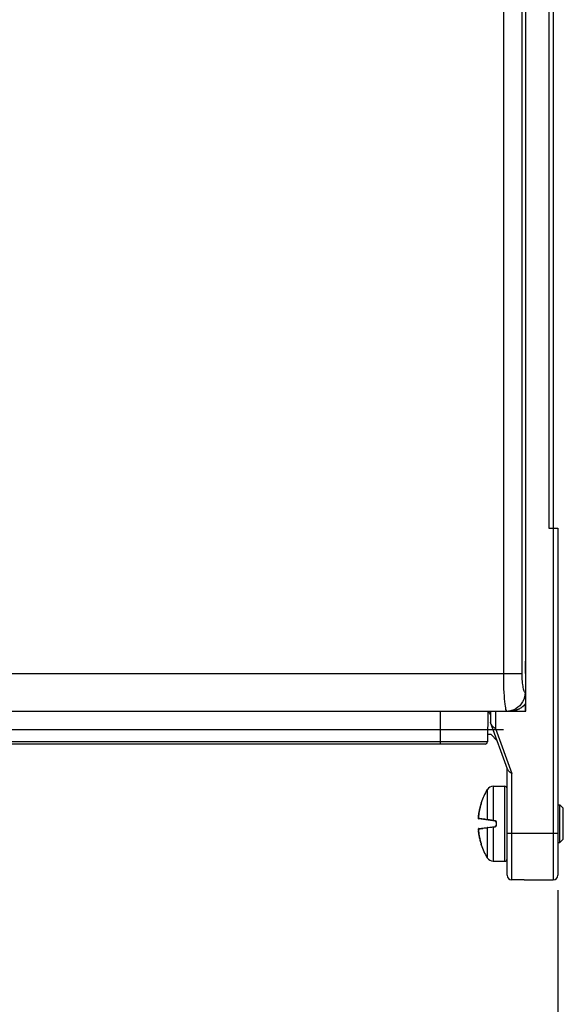
# Model space of a CAD drawing. Units: inches. Extents: x 0 to 1734, y 0 to 1122.
# Drawn here: x 1173 to 1231, y 385 to 491 of the extents above; entities that cross this region are included whole.
import ezdxf

# ---------------------------------------------------------------- set-up
doc = ezdxf.new("R2010")
doc.units = ezdxf.units.IN
doc.header["$LTSCALE"] = 1.87
doc.header["$MEASUREMENT"] = 0
doc.header["$PDMODE"] = 3
doc.header["$PDSIZE"] = 0.3125
doc.layers.get('0').update_dxf_attribs({"linetype": 'CONTINUOUS'})
doc.layers.get('Defpoints').update_dxf_attribs({"linetype": 'CONTINUOUS'})
doc.layers.add('AXIS_PART', color=7, linetype='CONTINUOUS')
doc.layers.add('DATUM_CURVE', color=7, linetype='CONTINUOUS')
doc.styles.get("Standard").update_dxf_attribs({"font": 'txt', "width": 0.8})
doc.dimstyles.new('DIMSTYLE_1', dxfattribs={"dimscale": 25.4, "dimtxt": 0.15625, "dimasz": 0.1875, "dimexe": 0.125, "dimexo": 0.0625, "dimgap": 0.078125, "dimtad": 0, "dimtih": 1, "dimtoh": 1, "dimdec": 0, "dimzin": 4, "dimdsep": 46, "dimtxsty": 'STANDARD', "dimblk": 'CLOSED', "dimcen": 0.09, "dimadec": 0, "dimazin": 0, "dimtfac": 1, "dimtdec": 0, "dimtofl": 0, "dimtmove": 0, "dimatfit": 3, "dimldrblk": 'CLOSED', "dimfxl": 1, "dimtolj": 1, "dimtzin": 4, "dimarcsym": 0})

# ---------------------------------------------------------------- blocks, each defined once
blk = doc.blocks.new('_CLOSED')
at = {"color": 0, "linetype": 'ByBlock'}
for p, q in [((0, 0), (-1, 0.167)), ((-1, 0.167), (-1, -0.167)), ((-1, -0.167), (0, 0)), ((-1, 0), (0, 0))]:
    blk.add_line(p, q, dxfattribs=at)
blk = doc.blocks.new('*D2')
at = {"color": 0, "linetype": 'Continuous', "lineweight": -2, "transparency": 16777216}
for p, q in [((979.75, 415.31), (979.75, 377.64)), ((1230.67, 397.66), (1230.67, 377.64)), ((984.52, 380.81), (1093.17, 380.81)), ((1225.9, 380.81), (1117.25, 380.81))]:
    blk.add_line(p, q, dxfattribs=at)
at = {"layer": 'Defpoints', "color": 0, "linetype": 'Continuous', "transparency": 16777216}
for p in [(979.75, 416.89), (1230.67, 399.25), (1230.67, 380.81)]:
    blk.add_point(p, dxfattribs=at)
at = {"color": 0, "linetype": 'Continuous', "lineweight": -2, "transparency": 16777216, "xscale": 4.762499999999999, "yscale": 4.762499999999999, "zscale": 4.762499999999999, "rotation": 180}
blk.add_blockref('_CLOSED', (979.75, 380.81), dxfattribs=at)
at = {"color": 0, "linetype": 'Continuous', "lineweight": -2, "transparency": 16777216, "xscale": 4.762499999999999, "yscale": 4.762499999999999, "zscale": 4.762499999999999}
blk.add_blockref('_CLOSED', (1230.67, 380.81), dxfattribs=at)
at = {"color": 0, "linetype": 'Continuous', "transparency": 16777216, "insert": (1105.21, 382.8), "char_height": 3.9688, "attachment_point": 2}
blk.add_mtext('\\A1;251 REF', dxfattribs=at)

msp = doc.modelspace()

# ---------------------------------------------------------------- linework, layer by layer
at = {"color": 7, "linetype": 'Continuous'}
for p, q in [((1227.23, 416.81), (1227.23, 717.91)), ((1229.69, 594.66), (1229.69, 436.39)), ((1230.16, 542.27), (1230.16, 436.39)), ((1229.69, 436.39), (1230.67, 436.39)), ((1230.67, 436.39), (1230.67, 399.25)), ((1227.2, 431.52), (1227.2, 422.18)), ((1227.18, 417.62), (1227.18, 416.81)), ((983.38, 416.81), (1227.23, 416.81)), ((1223.18, 416.77), (1223.13, 413.55)), ((1223.42, 416.53), (1223.19, 416.76)), ((1223.47, 416.81), (1223.47, 415.61)), ((1225.39, 416.82), (1225.82, 416.87)), ((1225.29, 410.61), (1223.47, 415.61)), ((1223.52, 414.31), (1223.14, 414.31)), ((1224.19, 413.63), (1223.52, 414.31)), ((1222.88, 413.3), (1143.89, 413.3)), ((1225.23, 399.25), (1225.23, 410.79)), ((1223.76, 408.79), (1224.98, 408.79)), ((1222.45, 406.86), (1222.44, 406.84)), ((1222.44, 406.84), (1222.44, 406.82)), ((1222.46, 406.89), (1222.45, 406.87)), ((1222.45, 406.88), (1222.45, 406.86)), ((1222.47, 406.93), (1222.46, 406.92)), ((1222.46, 406.92), (1222.46, 406.91)), ((1222.46, 406.91), (1222.46, 406.9)), ((1222.46, 406.9), (1222.46, 406.89)), ((1222.48, 406.97), (1222.47, 406.96)), ((1222.47, 406.96), (1222.47, 406.96)), ((1222.47, 406.96), (1222.47, 406.96)), ((1222.47, 406.96), (1222.47, 406.95)), ((1222.47, 406.95), (1222.47, 406.95)), ((1222.47, 406.95), (1222.47, 406.94)), ((1222.47, 406.94), (1222.47, 406.93)), ((1222.48, 407.01), (1222.48, 406.98)), ((1222.48, 406.98), (1222.48, 406.98)), ((1222.48, 406.98), (1222.48, 406.97)), ((1230.67, 406.78), (1230.89, 406.78)), ((1230.89, 406.78), (1231.25, 406.42)), ((1230.89, 402.76), (1230.89, 406.78)), ((1231.25, 403.12), (1231.25, 406.42)), ((1222.18, 405.58), (1222.17, 405.44)), ((1222.17, 405.42), (1222.17, 405.41)), ((1222.17, 405.42), (1222.17, 405.41)), ((1222.17, 405.41), (1222.17, 405.4)), ((1222.17, 405.4), (1222.17, 405.39)), ((1222.17, 405.39), (1222.17, 405.38)), ((1222.17, 405.39), (1222.17, 405.39)), ((1222.17, 405.38), (1222.17, 405.37)), ((1222.17, 405.37), (1222.17, 405.36)), ((1222.17, 405.37), (1222.17, 405.37)), ((1222.17, 405.36), (1222.17, 405.35)), ((1222.17, 405.36), (1222.17, 405.36)), ((1222.17, 405.35), (1222.17, 405.34)), ((1222.17, 405.35), (1222.17, 405.35)), ((1222.17, 405.34), (1222.17, 405.34)), ((1222.17, 405.34), (1222.17, 405.33)), ((1222.17, 405.34), (1222.17, 405.34)), ((1222.17, 405.33), (1222.17, 405.33)), ((1223.95, 405.05), (1222.2, 405.29)), ((1224.07, 404.91), (1224.07, 404.63)), ((1222.17, 404.2), (1222.17, 404.19)), ((1222.17, 404.2), (1222.17, 404.2)), ((1222.17, 404.2), (1222.17, 404.2)), ((1222.17, 404.19), (1222.17, 404.18)), ((1222.17, 404.19), (1222.17, 404.19)), ((1222.17, 404.18), (1222.17, 404.17)), ((1222.17, 404.18), (1222.17, 404.18)), ((1222.17, 404.17), (1222.17, 404.16)), ((1222.17, 404.17), (1222.17, 404.17)), ((1222.17, 404.16), (1222.17, 404.15)), ((1222.17, 404.16), (1222.17, 404.15)), ((1222.17, 404.15), (1222.17, 404.14)), ((1222.17, 404.14), (1222.17, 404.13)), ((1222.17, 404.13), (1222.17, 404.13)), ((1222.17, 404.12), (1222.17, 404.11)), ((1222.17, 404.11), (1222.17, 404.11)), ((1222.17, 404.11), (1222.17, 404.1)), ((1222.2, 404.25), (1223.95, 404.49)), ((1222.44, 402.72), (1222.44, 402.7)), ((1222.44, 402.7), (1222.45, 402.68)), ((1222.45, 402.68), (1222.45, 402.67)), ((1222.45, 402.67), (1222.46, 402.65)), ((1222.46, 402.65), (1222.46, 402.64)), ((1222.46, 402.64), (1222.46, 402.63)), ((1222.46, 402.63), (1222.47, 402.62)), ((1222.47, 402.62), (1222.47, 402.61)), ((1222.47, 402.58), (1222.48, 402.56)), ((1222.48, 402.56), (1222.48, 402.56)), ((1222.48, 402.56), (1222.48, 402.56)), ((1222.48, 402.56), (1222.48, 402.56)), ((1222.48, 402.56), (1222.48, 402.56)), ((1222.48, 402.56), (1222.48, 402.53)), ((1230.67, 402.76), (1230.89, 402.76)), ((1230.89, 402.76), (1231.25, 403.12)), ((1223.76, 400.76), (1224.98, 400.76)), ((1227.06, 398.75), (1230.17, 398.75))]:
    msp.add_line(p, q, dxfattribs=at)
at = {"color": 9, "linetype": 'Continuous'}
for p, q in [((1224.84, 713.89), (1224.84, 420.83)), ((1226.82, 713.89), (1226.82, 420.83)), ((1230.17, 436.39), (1230.17, 398.75)), ((984.31, 420.83), (1226.82, 420.83)), ((1227.16, 418.82), (1227.15, 418.56)), ((1227.17, 418.82), (1227.22, 418.83)), ((1218.12, 413.3), (1218.12, 416.81)), ((1223.98, 416.81), (1223.98, 414.96)), ((1223.98, 414.96), (1225.73, 410.15)), ((1223.13, 413.55), (1143.64, 413.55)), ((1225.73, 398.75), (1225.73, 410.15)), ((1223.12, 408.42), (1223.12, 405.2)), ((1223.76, 408.79), (1223.76, 405.11)), ((1224.98, 400.76), (1224.98, 408.79)), ((1222.42, 406.75), (1222.44, 406.82)), ((1222.46, 406.92), (1222.47, 406.93)), ((1222.46, 406.91), (1222.46, 406.91)), ((1222.46, 406.89), (1222.46, 406.9)), ((1222.47, 406.95), (1222.47, 406.95)), ((1222.47, 406.93), (1222.47, 406.94)), ((1222.48, 407.01), (1222.48, 407.02)), ((1222.48, 406.99), (1222.48, 407.01)), ((1222.48, 406.99), (1222.48, 406.99)), ((1222.17, 405.43), (1222.17, 405.43)), ((1222.17, 405.42), (1222.17, 405.42)), ((1222.17, 405.41), (1222.17, 405.41)), ((1222.17, 405.4), (1222.17, 405.4)), ((1222.2, 405.33), (1222.17, 405.33)), ((1222.2, 405.29), (1222.19, 405.3)), ((1222.85, 405.24), (1222.63, 405.27)), ((1223.12, 405.2), (1222.85, 405.24)), ((1223.14, 405.2), (1223.12, 405.2)), ((1223.17, 405.19), (1223.14, 405.2)), ((1223.56, 405.14), (1223.41, 405.16)), ((1223.76, 405.11), (1223.56, 405.14)), ((1223.96, 405.09), (1223.76, 405.11)), ((1223.76, 405.08), (1223.76, 405.09)), ((1223.95, 405.05), (1223.96, 405.09)), ((1224.11, 404.63), (1224.11, 404.91)), ((1222.17, 404.16), (1222.17, 404.16)), ((1222.17, 404.15), (1222.17, 404.15)), ((1222.17, 404.07), (1222.17, 404.11)), ((1222.21, 403.73), (1222.21, 403.79)), ((1222.22, 403.67), (1222.21, 403.73)), ((1222.23, 403.61), (1222.22, 403.67)), ((1222.36, 404.23), (1222.46, 404.25)), ((1222.46, 404.25), (1222.48, 404.25)), ((1222.48, 404.25), (1222.52, 404.26)), ((1222.52, 404.26), (1222.63, 404.27)), ((1222.63, 404.27), (1222.67, 404.28)), ((1222.67, 404.28), (1223.12, 404.34)), ((1223.12, 404.34), (1223.21, 404.35)), ((1223.12, 404.34), (1223.12, 401.12)), ((1223.21, 404.35), (1223.56, 404.4)), ((1223.76, 404.43), (1223.96, 404.45)), ((1223.76, 404.44), (1223.76, 404.43)), ((1223.76, 404.43), (1223.76, 400.76)), ((1223.95, 404.49), (1223.96, 404.45)), ((1225.23, 403.77), (1230.67, 403.77)), ((1222.45, 402.68), (1222.45, 402.69)), ((1222.46, 402.64), (1222.46, 402.64)), ((1222.46, 402.63), (1222.46, 402.63)), ((1222.47, 402.62), (1222.47, 402.62)), ((1222.47, 402.6), (1222.47, 402.61)), ((1222.47, 402.59), (1222.47, 402.6)), ((1222.47, 402.59), (1222.47, 402.59)), ((1222.48, 402.57), (1222.47, 402.58)), ((1222.48, 402.53), (1222.48, 402.55)), ((1222.48, 402.52), (1222.48, 402.53))]:
    msp.add_line(p, q, dxfattribs=at)
for points in [[(1224.84, 420.83), (1224.84, 420.41), (1224.85, 420), (1224.86, 419.59), (1224.87, 419.2), (1224.89, 418.82), (1224.91, 418.47), (1224.93, 418.15), (1224.96, 417.85), (1224.99, 417.58), (1225.02, 417.35), (1225.05, 417.16), (1225.08, 417.01), (1225.12, 416.9), (1225.16, 416.84), (1225.19, 416.81)], [(1226.82, 420.83), (1226.82, 420.62), (1226.82, 420.41), (1226.83, 420.21), (1226.85, 420.02), (1226.86, 419.83), (1226.88, 419.65), (1226.91, 419.49), (1226.93, 419.34), (1226.96, 419.21), (1226.99, 419.09), (1227.03, 419), (1227.06, 418.92), (1227.1, 418.87), (1227.13, 418.83), (1227.17, 418.82)], [(1227.15, 418.56), (1227.1, 418.3), (1227.02, 418.05)], [(1227.02, 418.05), (1226.9, 417.82), (1226.76, 417.6), (1226.59, 417.4), (1226.39, 417.23), (1226.18, 417.08), (1225.95, 416.97), (1225.7, 416.88), (1225.45, 416.83), (1225.39, 416.82)], [(1222.17, 405.44), (1222.17, 405.48), (1222.18, 405.52), (1222.18, 405.56), (1222.19, 405.6), (1222.19, 405.63), (1222.19, 405.67), (1222.2, 405.71), (1222.2, 405.74), (1222.21, 405.78), (1222.21, 405.82), (1222.22, 405.85), (1222.23, 405.89), (1222.23, 405.93), (1222.24, 405.97), (1222.25, 406.01), (1222.25, 406.05), (1222.26, 406.09), (1222.27, 406.14), (1222.28, 406.19), (1222.29, 406.23), (1222.3, 406.28), (1222.31, 406.34), (1222.32, 406.39), (1222.34, 406.45), (1222.35, 406.5), (1222.37, 406.56), (1222.38, 406.63), (1222.4, 406.69), (1222.42, 406.75)], [(1222.47, 406.95), (1222.47, 406.96), (1222.48, 406.97), (1222.48, 406.98), (1222.48, 406.98), (1222.48, 406.99)], [(1222.48, 406.98), (1222.48, 406.98), (1222.48, 406.98), (1222.48, 406.99)], [(1222.17, 405.33), (1222.17, 405.33), (1222.17, 405.33), (1222.17, 405.34), (1222.17, 405.34), (1222.17, 405.34), (1222.17, 405.35), (1222.17, 405.35), (1222.17, 405.36), (1222.17, 405.36), (1222.17, 405.37), (1222.17, 405.38), (1222.17, 405.38), (1222.17, 405.39)], [(1222.19, 405.3), (1222.19, 405.3), (1222.18, 405.3), (1222.18, 405.3), (1222.18, 405.31), (1222.17, 405.31), (1222.17, 405.32), (1222.17, 405.33), (1222.17, 405.33)], [(1222.33, 405.31), (1222.31, 405.31), (1222.3, 405.31), (1222.29, 405.32), (1222.28, 405.32), (1222.27, 405.32), (1222.25, 405.32), (1222.24, 405.32), (1222.23, 405.32), (1222.22, 405.32), (1222.21, 405.33), (1222.2, 405.33)], [(1222.37, 405.3), (1222.35, 405.31), (1222.33, 405.31)], [(1222.49, 405.29), (1222.47, 405.29), (1222.45, 405.29), (1222.43, 405.3), (1222.37, 405.3)], [(1222.63, 405.27), (1222.54, 405.28), (1222.49, 405.29)], [(1223.14, 405.16), (1223.14, 405.16), (1223.13, 405.17), (1223.13, 405.17), (1223.12, 405.17), (1223.12, 405.18), (1223.12, 405.18), (1223.12, 405.19), (1223.12, 405.19), (1223.12, 405.2)], [(1223.41, 405.16), (1223.37, 405.17), (1223.17, 405.19)], [(1223.76, 405.09), (1223.76, 405.11), (1223.76, 405.11)], [(1223.76, 405.07), (1223.76, 405.08), (1223.76, 405.08), (1223.76, 405.08), (1223.76, 405.08)], [(1224.11, 404.91), (1224.11, 404.93), (1224.11, 404.94), (1224.1, 404.96), (1224.1, 404.97), (1224.09, 404.99), (1224.08, 405), (1224.07, 405.02), (1224.06, 405.03), (1224.05, 405.04), (1224.04, 405.06), (1224.02, 405.06), (1224.01, 405.07), (1223.99, 405.08), (1223.97, 405.08), (1223.96, 405.09)], [(1223.96, 404.45), (1223.97, 404.46), (1223.99, 404.46), (1224.01, 404.47), (1224.02, 404.48), (1224.04, 404.49), (1224.05, 404.5), (1224.06, 404.51), (1224.07, 404.52), (1224.08, 404.54), (1224.09, 404.55), (1224.1, 404.57), (1224.1, 404.58), (1224.11, 404.6), (1224.11, 404.62), (1224.11, 404.63)], [(1224.07, 404.91), (1224.07, 404.91), (1224.08, 404.91), (1224.08, 404.91), (1224.08, 404.91), (1224.09, 404.91), (1224.09, 404.91), (1224.1, 404.91), (1224.1, 404.91), (1224.11, 404.91)], [(1224.07, 404.63), (1224.07, 404.63), (1224.08, 404.63), (1224.08, 404.63), (1224.08, 404.63), (1224.09, 404.63), (1224.09, 404.63), (1224.1, 404.63), (1224.1, 404.63), (1224.11, 404.63)], [(1222.19, 404.25), (1222.19, 404.24), (1222.18, 404.24), (1222.18, 404.24), (1222.18, 404.23), (1222.17, 404.23), (1222.17, 404.22), (1222.17, 404.21), (1222.17, 404.21)], [(1222.17, 404.21), (1222.18, 404.21), (1222.18, 404.21), (1222.19, 404.21), (1222.2, 404.21)], [(1222.17, 404.16), (1222.17, 404.17), (1222.17, 404.17), (1222.17, 404.17), (1222.17, 404.18), (1222.17, 404.18), (1222.17, 404.19), (1222.17, 404.19), (1222.17, 404.19), (1222.17, 404.2), (1222.17, 404.2), (1222.17, 404.2), (1222.17, 404.2), (1222.17, 404.21), (1222.17, 404.21), (1222.17, 404.21), (1222.17, 404.21)], [(1222.19, 403.88), (1222.19, 403.94), (1222.18, 403.97), (1222.18, 404)], [(1222.21, 403.79), (1222.2, 403.85), (1222.19, 403.88)], [(1222.2, 404.21), (1222.21, 404.21), (1222.21, 404.21), (1222.22, 404.22), (1222.24, 404.22), (1222.25, 404.22), (1222.26, 404.22), (1222.27, 404.22), (1222.28, 404.22), (1222.29, 404.23), (1222.3, 404.23), (1222.32, 404.23), (1222.33, 404.23), (1222.36, 404.23)], [(1222.44, 402.72), (1222.42, 402.78), (1222.4, 402.84), (1222.39, 402.89), (1222.37, 402.95), (1222.36, 403), (1222.35, 403.05), (1222.34, 403.1), (1222.32, 403.15), (1222.31, 403.19), (1222.3, 403.24), (1222.29, 403.28), (1222.29, 403.32), (1222.28, 403.36), (1222.27, 403.4), (1222.26, 403.44), (1222.26, 403.47), (1222.25, 403.51), (1222.24, 403.54), (1222.24, 403.58), (1222.23, 403.61)], [(1223.14, 404.38), (1223.14, 404.38), (1223.13, 404.38), (1223.13, 404.37), (1223.12, 404.37), (1223.12, 404.36), (1223.12, 404.36), (1223.12, 404.35), (1223.12, 404.35), (1223.12, 404.34)], [(1223.56, 404.4), (1223.61, 404.41), (1223.76, 404.43)], [(1223.76, 404.47), (1223.76, 404.47), (1223.76, 404.46), (1223.76, 404.46), (1223.76, 404.46), (1223.76, 404.45), (1223.76, 404.44)], [(1222.48, 402.55), (1222.48, 402.55), (1222.48, 402.56), (1222.48, 402.57), (1222.48, 402.57)], [(1222.48, 402.56), (1222.48, 402.56), (1222.48, 402.56), (1222.48, 402.55)]]:
    msp.add_lwpolyline(points, dxfattribs=at)
at = {"color": 7, "linetype": 'Continuous'}
for points in [[(1223.54, 415.43), (1223.57, 415.36), (1223.6, 415.3), (1223.64, 415.25), (1223.68, 415.2), (1223.73, 415.15), (1223.79, 415.1), (1223.85, 415.05), (1223.91, 415.01), (1223.98, 414.96)], [(1225.29, 410.61), (1225.32, 410.55), (1225.35, 410.49), (1225.39, 410.43), (1225.44, 410.38), (1225.49, 410.33), (1225.54, 410.28), (1225.6, 410.24), (1225.66, 410.19), (1225.73, 410.15)], [(1222.44, 406.82), (1222.4, 406.69), (1222.36, 406.53), (1222.32, 406.37), (1222.28, 406.21), (1222.25, 406.06), (1222.23, 405.9), (1222.2, 405.74), (1222.18, 405.58)], [(1222.48, 406.97), (1222.48, 406.97), (1222.47, 406.96), (1222.47, 406.96)], [(1222.48, 406.97), (1222.48, 406.97), (1222.48, 406.97)], [(1222.17, 405.44), (1222.17, 405.43), (1222.17, 405.42)], [(1222.17, 405.34), (1222.17, 405.33), (1222.17, 405.33)], [(1222.17, 405.33), (1222.17, 405.32), (1222.17, 405.32), (1222.17, 405.32), (1222.17, 405.31), (1222.18, 405.31), (1222.18, 405.3), (1222.18, 405.3)], [(1222.17, 405.33), (1222.17, 405.32), (1222.17, 405.32), (1222.17, 405.32), (1222.17, 405.31), (1222.18, 405.31), (1222.18, 405.3), (1222.18, 405.3), (1222.19, 405.3), (1222.19, 405.3), (1222.2, 405.29)], [(1222.18, 405.3), (1222.19, 405.3), (1222.19, 405.3)], [(1222.2, 404.25), (1222.19, 404.25), (1222.19, 404.24), (1222.18, 404.24), (1222.18, 404.24), (1222.18, 404.23), (1222.17, 404.23), (1222.17, 404.23), (1222.17, 404.22), (1222.17, 404.22), (1222.17, 404.21), (1222.17, 404.21), (1222.17, 404.21), (1222.17, 404.2)], [(1222.18, 404.24), (1222.18, 404.24), (1222.18, 404.23), (1222.17, 404.23), (1222.17, 404.22), (1222.17, 404.22), (1222.17, 404.22), (1222.17, 404.21), (1222.17, 404.21), (1222.17, 404.21)], [(1222.17, 404.13), (1222.17, 404.13), (1222.17, 404.12)], [(1222.17, 404.1), (1222.18, 403.96), (1222.2, 403.8), (1222.23, 403.64), (1222.25, 403.48), (1222.28, 403.32), (1222.32, 403.17), (1222.36, 403.01), (1222.4, 402.85), (1222.44, 402.72)], [(1222.2, 404.25), (1222.19, 404.25), (1222.19, 404.24), (1222.18, 404.24)], [(1222.47, 402.61), (1222.47, 402.6), (1222.47, 402.59), (1222.47, 402.59), (1222.47, 402.58)]]:
    msp.add_lwpolyline(points, dxfattribs=at)
for centre, radius, start, end in [((1222.97, 416.31), 0.502, 11.8433, 53.4471), ((1222.88, 413.55), 0.251, 270, 359), ((1229.26, 404.77), 7.15, 149.3319, 161.6507), ((1223.76, 408.03), 0.753, 90, 149.3319), ((1224.98, 408.53), 0.251, 0, 90), ((1222.51, 407.01), 0.0361, 161.6507, 180), ((1223.93, 404.91), 0.141, 0, 82), ((1223.93, 404.63), 0.141, 278, 0), ((1222.51, 402.53), 0.0361, 180, 198.3493), ((1229.26, 404.77), 7.15, 198.3493, 210.6681), ((1223.76, 401.51), 0.753, 210.6681, 270), ((1224.98, 401.01), 0.251, 270, 0), ((1225.73, 399.25), 0.502, 180, 270), ((1230.17, 399.25), 0.502, 270, 0)]:
    msp.add_arc(centre, radius, start, end, dxfattribs=at)
msp.add_ellipse((1227.19, 422.18), major_axis=(0, 1.35), ratio=0.008727, start_param=-3.142051, end_param=-1.570796, dxfattribs=at)
at = {"layer": 'AXIS_PART', "color": 7, "linetype": 'Continuous'}
msp.add_line((1227.06, 398.75), (1225.73, 398.75), dxfattribs=at)
at = {"layer": 'DATUM_CURVE', "color": 4, "linetype": 'Continuous'}
for p, q in [((1227.22, 717.1), (1227.22, 417.62)), ((984.27, 416.81), (1225.19, 416.81)), ((1225.19, 416.81), (1225.62, 416.86)), ((1224.84, 414.81), (984.27, 414.81)), ((1225.23, 402.73), (1225.23, 406.96))]:
    msp.add_line(p, q, dxfattribs=at)
msp.add_lwpolyline([(1225.62, 416.86), (1225.67, 416.86), (1225.72, 416.86), (1225.77, 416.86), (1225.82, 416.87), (1225.87, 416.87), (1225.93, 416.88), (1225.98, 416.89), (1226.03, 416.9), (1226.08, 416.91), (1226.13, 416.92), (1226.18, 416.93), (1226.23, 416.95), (1226.28, 416.96), (1226.32, 416.98), (1226.37, 417), (1226.42, 417.02), (1226.46, 417.04), (1226.51, 417.06), (1226.56, 417.08), (1226.6, 417.11), (1226.65, 417.13), (1226.69, 417.16), (1226.73, 417.18), (1226.77, 417.21), (1226.82, 417.24), (1226.86, 417.27), (1226.9, 417.3), (1226.94, 417.33), (1226.97, 417.37), (1227.01, 417.4), (1227.05, 417.43), (1227.08, 417.47), (1227.12, 417.51), (1227.15, 417.54), (1227.19, 417.58), (1227.22, 417.62)], dxfattribs=at)

# ---------------------------------------------------------------- dimensions: what is measured, and where the dimension line sits
at = {"color": 2, "linetype": 'Continuous'}
dim = msp.add_linear_dim(base=(1230.67, 380.81), p1=(979.75, 416.89), p2=(1230.67, 399.25), text='<> REF', dimstyle='DIMSTYLE_1', dxfattribs=at)
dim.commit()
dim.dimension.update_dxf_attribs({"geometry": '*D2', "text_midpoint": (1105.21, 380.81), "dimtype": 160})

doc.saveas('drawing.dxf')
